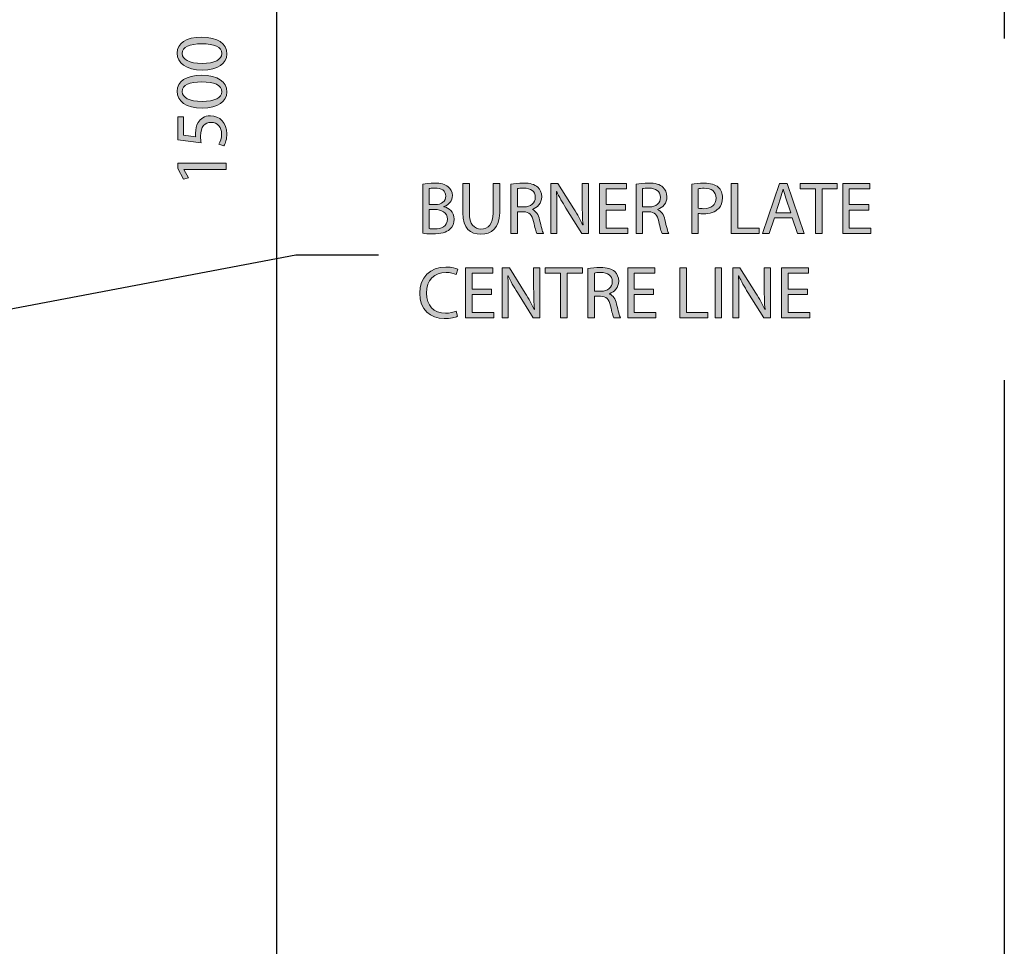
# Model space of a CAD drawing. Units: inches. Extents: x 55 to 250, y 0 to 226.
# Drawn here: x 192 to 237, y 70 to 112 of the extents above; entities that cross this region are included whole.
import ezdxf

# ---------------------------------------------------------------- set-up
doc = ezdxf.new("R2010")
doc.units = ezdxf.units.IN
doc.header["$MEASUREMENT"] = 0
doc.linetypes.add('AI-Linetype-10', pattern=[46.183442, 30.788961, -15.394481])
for name, color, linetype in [('DIMENSIONS', 7, 'Continuous'), ('PLANNING', 7, 'Continuous'), ('STELTXT', 7, 'Continuous')]:
    doc.layers.add(name, color=color, linetype=linetype)

# ---------------------------------------------------------------- blocks, each defined once
blk = doc.blocks.new('block 21')
at = {"layer": 'STELTXT', "true_color": 0x0079c1}
h = blk.add_hatch(color=144, dxfattribs=at)
h.dxf.hatch_style = 2
edge = h.paths.add_edge_path()
edge.add_spline(control_points=[(210.623, 104.839), (210.75, 104.869), (210.954, 104.89), (211.154, 104.89), (211.445, 104.89), (211.633, 104.839), (211.77, 104.726), (211.886, 104.639), (211.96, 104.505), (211.96, 104.328), (211.96, 104.107), (211.813, 103.917), (211.579, 103.833), (211.579, 103.833), (211.579, 103.823), (211.579, 103.823), (211.793, 103.773), (212.044, 103.596), (212.044, 103.262), (212.044, 103.068), (211.967, 102.917), (211.85, 102.81), (211.696, 102.667), (211.442, 102.6), (211.074, 102.6), (210.874, 102.6), (210.72, 102.613), (210.623, 102.626), (210.623, 102.626), (210.623, 104.839), (210.623, 104.839)], knot_values=[0, 0, 0, 0, 1, 1, 1, 2, 2, 2, 3, 3, 3, 4, 4, 4, 5, 5, 5, 6, 6, 6, 7, 7, 7, 8, 8, 8, 9, 9, 9, 10, 10, 10, 10], degree=3, periodic=1)
edge = h.paths.add_edge_path()
edge.add_spline(control_points=[(210.914, 103.917), (210.914, 103.917), (211.178, 103.917), (211.178, 103.917), (211.482, 103.917), (211.663, 104.08), (211.663, 104.298), (211.663, 104.559), (211.465, 104.665), (211.171, 104.665), (211.038, 104.665), (210.96, 104.655), (210.914, 104.645), (210.914, 104.645), (210.914, 103.917), (210.914, 103.917)], knot_values=[0, 0, 0, 0, 1, 1, 1, 2, 2, 2, 3, 3, 3, 4, 4, 4, 5, 5, 5, 5], degree=3, periodic=1)
edge = h.paths.add_edge_path()
edge.add_spline(control_points=[(210.914, 102.84), (210.974, 102.83), (211.054, 102.827), (211.158, 102.827), (211.459, 102.827), (211.736, 102.937), (211.736, 103.265), (211.736, 103.569), (211.472, 103.699), (211.154, 103.699), (211.154, 103.699), (210.914, 103.699), (210.914, 103.699), (210.914, 103.699), (210.914, 102.84), (210.914, 102.84)], knot_values=[0, 0, 0, 0, 1, 1, 1, 2, 2, 2, 3, 3, 3, 4, 4, 4, 5, 5, 5, 5], degree=3, periodic=1)
h = blk.add_hatch(color=144, dxfattribs=at)
h.dxf.hatch_style = 2
edge = h.paths.add_edge_path()
edge.add_spline(control_points=[(212.726, 104.873), (212.726, 104.873), (212.726, 103.536), (212.726, 103.536), (212.726, 103.034), (212.95, 102.82), (213.251, 102.82), (213.582, 102.82), (213.799, 103.041), (213.799, 103.536), (213.799, 103.536), (213.799, 104.873), (213.799, 104.873), (213.799, 104.873), (214.093, 104.873), (214.093, 104.873), (214.093, 104.873), (214.093, 103.556), (214.093, 103.556), (214.093, 102.864), (213.729, 102.583), (213.241, 102.583), (212.78, 102.583), (212.432, 102.844), (212.432, 103.546), (212.432, 103.546), (212.432, 104.873), (212.432, 104.873), (212.432, 104.873), (212.726, 104.873), (212.726, 104.873)], knot_values=[0, 0, 0, 0, 1, 1, 1, 2, 2, 2, 3, 3, 3, 4, 4, 4, 5, 5, 5, 6, 6, 6, 7, 7, 7, 8, 8, 8, 9, 9, 9, 10, 10, 10, 10], degree=3, periodic=1)
h = blk.add_hatch(color=144, dxfattribs=at)
h.dxf.hatch_style = 2
edge = h.paths.add_edge_path()
edge.add_spline(control_points=[(214.599, 104.843), (214.746, 104.869), (214.96, 104.89), (215.157, 104.89), (215.468, 104.89), (215.672, 104.829), (215.809, 104.706), (215.919, 104.606), (215.986, 104.452), (215.986, 104.274), (215.986, 103.98), (215.799, 103.783), (215.565, 103.703), (215.565, 103.703), (215.565, 103.693), (215.565, 103.693), (215.735, 103.633), (215.839, 103.472), (215.893, 103.238), (215.966, 102.924), (216.02, 102.707), (216.066, 102.62), (216.066, 102.62), (215.766, 102.62), (215.766, 102.62), (215.729, 102.687), (215.679, 102.877), (215.619, 103.158), (215.552, 103.469), (215.428, 103.586), (215.164, 103.596), (215.164, 103.596), (214.89, 103.596), (214.89, 103.596), (214.89, 103.596), (214.89, 102.62), (214.89, 102.62), (214.89, 102.62), (214.599, 102.62), (214.599, 102.62), (214.599, 102.62), (214.599, 104.843), (214.599, 104.843)], knot_values=[0, 0, 0, 0, 1, 1, 1, 2, 2, 2, 3, 3, 3, 4, 4, 4, 5, 5, 5, 6, 6, 6, 7, 7, 7, 8, 8, 8, 9, 9, 9, 10, 10, 10, 11, 11, 11, 12, 12, 12, 13, 13, 13, 14, 14, 14, 14], degree=3, periodic=1)
edge = h.paths.add_edge_path()
edge.add_spline(control_points=[(214.89, 103.817), (214.89, 103.817), (215.187, 103.817), (215.187, 103.817), (215.498, 103.817), (215.695, 103.987), (215.695, 104.244), (215.695, 104.535), (215.485, 104.662), (215.177, 104.662), (215.037, 104.662), (214.94, 104.652), (214.89, 104.639), (214.89, 104.639), (214.89, 103.817), (214.89, 103.817)], knot_values=[0, 0, 0, 0, 1, 1, 1, 2, 2, 2, 3, 3, 3, 4, 4, 4, 5, 5, 5, 5], degree=3, periodic=1)
h = blk.add_hatch(color=144, dxfattribs=at)
h.dxf.hatch_style = 2
edge = h.paths.add_edge_path()
edge.add_spline(control_points=[(216.398, 102.62), (216.398, 102.62), (216.398, 104.873), (216.398, 104.873), (216.398, 104.873), (216.719, 104.873), (216.719, 104.873), (216.719, 104.873), (217.438, 103.733), (217.438, 103.733), (217.602, 103.469), (217.735, 103.232), (217.839, 103.001), (217.839, 103.001), (217.849, 103.004), (217.849, 103.004), (217.822, 103.305), (217.815, 103.579), (217.815, 103.93), (217.815, 103.93), (217.815, 104.873), (217.815, 104.873), (217.815, 104.873), (218.089, 104.873), (218.089, 104.873), (218.089, 104.873), (218.089, 102.62), (218.089, 102.62), (218.089, 102.62), (217.795, 102.62), (217.795, 102.62), (217.795, 102.62), (217.08, 103.763), (217.08, 103.763), (216.923, 104.014), (216.772, 104.271), (216.662, 104.515), (216.662, 104.515), (216.652, 104.512), (216.652, 104.512), (216.669, 104.228), (216.672, 103.957), (216.672, 103.582), (216.672, 103.582), (216.672, 102.62), (216.672, 102.62), (216.672, 102.62), (216.398, 102.62), (216.398, 102.62)], knot_values=[0, 0, 0, 0, 1, 1, 1, 2, 2, 2, 3, 3, 3, 4, 4, 4, 5, 5, 5, 6, 6, 6, 7, 7, 7, 8, 8, 8, 9, 9, 9, 10, 10, 10, 11, 11, 11, 12, 12, 12, 13, 13, 13, 14, 14, 14, 15, 15, 15, 16, 16, 16, 16], degree=3, periodic=1)
h = blk.add_hatch(color=144, dxfattribs=at)
h.dxf.hatch_style = 2
h.paths.add_polyline_path([(219.762, 103.676), (218.889, 103.676), (218.889, 102.864), (219.865, 102.864), (219.865, 102.62), (218.595, 102.62), (218.595, 104.873), (219.815, 104.873), (219.815, 104.629), (218.889, 104.629), (218.889, 103.917), (219.762, 103.917)])
h = blk.add_hatch(color=144, dxfattribs=at)
h.dxf.hatch_style = 2
edge = h.paths.add_edge_path()
edge.add_spline(control_points=[(220.243, 104.843), (220.39, 104.869), (220.604, 104.89), (220.802, 104.89), (221.112, 104.89), (221.316, 104.829), (221.453, 104.706), (221.564, 104.606), (221.631, 104.452), (221.631, 104.274), (221.631, 103.98), (221.444, 103.783), (221.21, 103.703), (221.21, 103.703), (221.21, 103.693), (221.21, 103.693), (221.38, 103.633), (221.483, 103.472), (221.537, 103.238), (221.611, 102.924), (221.664, 102.707), (221.711, 102.62), (221.711, 102.62), (221.41, 102.62), (221.41, 102.62), (221.373, 102.687), (221.323, 102.877), (221.263, 103.158), (221.196, 103.469), (221.072, 103.586), (220.808, 103.596), (220.808, 103.596), (220.534, 103.596), (220.534, 103.596), (220.534, 103.596), (220.534, 102.62), (220.534, 102.62), (220.534, 102.62), (220.243, 102.62), (220.243, 102.62), (220.243, 102.62), (220.243, 104.843), (220.243, 104.843)], knot_values=[0, 0, 0, 0, 1, 1, 1, 2, 2, 2, 3, 3, 3, 4, 4, 4, 5, 5, 5, 6, 6, 6, 7, 7, 7, 8, 8, 8, 9, 9, 9, 10, 10, 10, 11, 11, 11, 12, 12, 12, 13, 13, 13, 14, 14, 14, 14], degree=3, periodic=1)
edge = h.paths.add_edge_path()
edge.add_spline(control_points=[(220.534, 103.817), (220.534, 103.817), (220.832, 103.817), (220.832, 103.817), (221.143, 103.817), (221.34, 103.987), (221.34, 104.244), (221.34, 104.535), (221.129, 104.662), (220.822, 104.662), (220.681, 104.662), (220.584, 104.652), (220.534, 104.639), (220.534, 104.639), (220.534, 103.817), (220.534, 103.817)], knot_values=[0, 0, 0, 0, 1, 1, 1, 2, 2, 2, 3, 3, 3, 4, 4, 4, 5, 5, 5, 5], degree=3, periodic=1)
h = blk.add_hatch(color=144, dxfattribs=at)
h.dxf.hatch_style = 2
edge = h.paths.add_edge_path()
edge.add_spline(control_points=[(222.751, 104.846), (222.892, 104.869), (223.076, 104.89), (223.31, 104.89), (223.597, 104.89), (223.808, 104.823), (223.942, 104.702), (224.062, 104.596), (224.139, 104.432), (224.139, 104.231), (224.139, 104.027), (224.079, 103.867), (223.965, 103.75), (223.808, 103.586), (223.561, 103.502), (223.276, 103.502), (223.189, 103.502), (223.109, 103.505), (223.042, 103.522), (223.042, 103.522), (223.042, 102.62), (223.042, 102.62), (223.042, 102.62), (222.751, 102.62), (222.751, 102.62), (222.751, 102.62), (222.751, 104.846), (222.751, 104.846)], knot_values=[0, 0, 0, 0, 1, 1, 1, 2, 2, 2, 3, 3, 3, 4, 4, 4, 5, 5, 5, 6, 6, 6, 7, 7, 7, 8, 8, 8, 9, 9, 9, 9], degree=3, periodic=1)
edge = h.paths.add_edge_path()
edge.add_spline(control_points=[(223.042, 103.76), (223.106, 103.743), (223.186, 103.736), (223.283, 103.736), (223.634, 103.736), (223.848, 103.91), (223.848, 104.214), (223.848, 104.515), (223.634, 104.659), (223.316, 104.659), (223.189, 104.659), (223.092, 104.649), (223.042, 104.635), (223.042, 104.635), (223.042, 103.76), (223.042, 103.76)], knot_values=[0, 0, 0, 0, 1, 1, 1, 2, 2, 2, 3, 3, 3, 4, 4, 4, 5, 5, 5, 5], degree=3, periodic=1)
h = blk.add_hatch(color=144, dxfattribs=at)
h.dxf.hatch_style = 2
h.paths.add_polyline_path([(224.527, 104.873), (224.821, 104.873), (224.821, 102.864), (225.784, 102.864), (225.784, 102.62), (224.527, 102.62)])
h = blk.add_hatch(color=144, dxfattribs=at)
h.dxf.hatch_style = 2
h.paths.add_polyline_path([(226.473, 103.328), (226.239, 102.62), (225.938, 102.62), (226.707, 104.873), (227.055, 104.873), (227.823, 102.62), (227.513, 102.62), (227.272, 103.328)])
edge = h.paths.add_edge_path()
edge.add_spline(control_points=[(227.215, 103.556), (227.215, 103.556), (226.991, 104.204), (226.991, 104.204), (226.941, 104.351), (226.907, 104.485), (226.874, 104.615), (226.874, 104.615), (226.867, 104.615), (226.867, 104.615), (226.834, 104.485), (226.801, 104.345), (226.754, 104.208), (226.754, 104.208), (226.533, 103.556), (226.533, 103.556), (226.533, 103.556), (227.215, 103.556), (227.215, 103.556)], knot_values=[0, 0, 0, 0, 1, 1, 1, 2, 2, 2, 3, 3, 3, 4, 4, 4, 5, 5, 5, 6, 6, 6, 6], degree=3, periodic=1)
h = blk.add_hatch(color=144, dxfattribs=at)
h.dxf.hatch_style = 2
h.paths.add_polyline_path([(228.326, 104.625), (227.641, 104.625), (227.641, 104.873), (229.309, 104.873), (229.309, 104.625), (228.62, 104.625), (228.62, 102.62), (228.326, 102.62)])
h = blk.add_hatch(color=144, dxfattribs=at)
h.dxf.hatch_style = 2
h.paths.add_polyline_path([(230.723, 103.676), (229.851, 103.676), (229.851, 102.864), (230.827, 102.864), (230.827, 102.62), (229.557, 102.62), (229.557, 104.873), (230.777, 104.873), (230.777, 104.629), (229.851, 104.629), (229.851, 103.917), (230.723, 103.917)])
at = {"layer": 'STELTXT', "lineweight": 0}
for points in [[(219.762, 103.676), (218.889, 103.676), (218.889, 102.864), (219.865, 102.864), (219.865, 102.62), (218.595, 102.62), (218.595, 104.873), (219.815, 104.873), (219.815, 104.629), (218.889, 104.629), (218.889, 103.917), (219.762, 103.917), (219.762, 103.676)], [(224.527, 104.873), (224.821, 104.873), (224.821, 102.864), (225.784, 102.864), (225.784, 102.62), (224.527, 102.62), (224.527, 104.873)], [(226.473, 103.328), (226.239, 102.62), (225.938, 102.62), (226.707, 104.873), (227.055, 104.873), (227.823, 102.62), (227.513, 102.62), (227.272, 103.328), (226.473, 103.328)], [(228.326, 104.625), (227.641, 104.625), (227.641, 104.873), (229.309, 104.873), (229.309, 104.625), (228.62, 104.625), (228.62, 102.62), (228.326, 102.62), (228.326, 104.625)], [(230.723, 103.676), (229.851, 103.676), (229.851, 102.864), (230.827, 102.864), (230.827, 102.62), (229.557, 102.62), (229.557, 104.873), (230.777, 104.873), (230.777, 104.629), (229.851, 104.629), (229.851, 103.917), (230.723, 103.917), (230.723, 103.676)]]:
    blk.add_lwpolyline(points, dxfattribs=at)
for points, knots in [([(210.623, 104.839), (210.75, 104.869), (210.954, 104.89), (211.154, 104.89), (211.445, 104.89), (211.633, 104.839), (211.77, 104.726), (211.886, 104.639), (211.96, 104.505), (211.96, 104.328), (211.96, 104.107), (211.813, 103.917), (211.579, 103.833), (211.579, 103.833), (211.579, 103.823), (211.579, 103.823), (211.793, 103.773), (212.044, 103.596), (212.044, 103.262), (212.044, 103.068), (211.967, 102.917), (211.85, 102.81), (211.696, 102.667), (211.442, 102.6), (211.074, 102.6), (210.874, 102.6), (210.72, 102.613), (210.623, 102.626), (210.623, 102.626), (210.623, 104.839), (210.623, 104.839)], [0, 0, 0, 0, 1, 1, 1, 2, 2, 2, 3, 3, 3, 4, 4, 4, 5, 5, 5, 6, 6, 6, 7, 7, 7, 8, 8, 8, 9, 9, 9, 10, 10, 10, 10]), ([(212.726, 104.873), (212.726, 104.873), (212.726, 103.536), (212.726, 103.536), (212.726, 103.034), (212.95, 102.82), (213.251, 102.82), (213.582, 102.82), (213.799, 103.041), (213.799, 103.536), (213.799, 103.536), (213.799, 104.873), (213.799, 104.873), (213.799, 104.873), (214.093, 104.873), (214.093, 104.873), (214.093, 104.873), (214.093, 103.556), (214.093, 103.556), (214.093, 102.864), (213.729, 102.583), (213.241, 102.583), (212.78, 102.583), (212.432, 102.844), (212.432, 103.546), (212.432, 103.546), (212.432, 104.873), (212.432, 104.873), (212.432, 104.873), (212.726, 104.873), (212.726, 104.873)], [0, 0, 0, 0, 1, 1, 1, 2, 2, 2, 3, 3, 3, 4, 4, 4, 5, 5, 5, 6, 6, 6, 7, 7, 7, 8, 8, 8, 9, 9, 9, 10, 10, 10, 10]), ([(214.599, 104.843), (214.746, 104.869), (214.96, 104.89), (215.157, 104.89), (215.468, 104.89), (215.672, 104.829), (215.809, 104.706), (215.919, 104.606), (215.986, 104.452), (215.986, 104.274), (215.986, 103.98), (215.799, 103.783), (215.565, 103.703), (215.565, 103.703), (215.565, 103.693), (215.565, 103.693), (215.735, 103.633), (215.839, 103.472), (215.893, 103.238), (215.966, 102.924), (216.02, 102.707), (216.066, 102.62), (216.066, 102.62), (215.766, 102.62), (215.766, 102.62), (215.729, 102.687), (215.679, 102.877), (215.619, 103.158), (215.552, 103.469), (215.428, 103.586), (215.164, 103.596), (215.164, 103.596), (214.89, 103.596), (214.89, 103.596), (214.89, 103.596), (214.89, 102.62), (214.89, 102.62), (214.89, 102.62), (214.599, 102.62), (214.599, 102.62), (214.599, 102.62), (214.599, 104.843), (214.599, 104.843)], [0, 0, 0, 0, 1, 1, 1, 2, 2, 2, 3, 3, 3, 4, 4, 4, 5, 5, 5, 6, 6, 6, 7, 7, 7, 8, 8, 8, 9, 9, 9, 10, 10, 10, 11, 11, 11, 12, 12, 12, 13, 13, 13, 14, 14, 14, 14]), ([(216.398, 102.62), (216.398, 102.62), (216.398, 104.873), (216.398, 104.873), (216.398, 104.873), (216.719, 104.873), (216.719, 104.873), (216.719, 104.873), (217.438, 103.733), (217.438, 103.733), (217.602, 103.469), (217.735, 103.232), (217.839, 103.001), (217.839, 103.001), (217.849, 103.004), (217.849, 103.004), (217.822, 103.305), (217.815, 103.579), (217.815, 103.93), (217.815, 103.93), (217.815, 104.873), (217.815, 104.873), (217.815, 104.873), (218.089, 104.873), (218.089, 104.873), (218.089, 104.873), (218.089, 102.62), (218.089, 102.62), (218.089, 102.62), (217.795, 102.62), (217.795, 102.62), (217.795, 102.62), (217.08, 103.763), (217.08, 103.763), (216.923, 104.014), (216.772, 104.271), (216.662, 104.515), (216.662, 104.515), (216.652, 104.512), (216.652, 104.512), (216.669, 104.228), (216.672, 103.957), (216.672, 103.582), (216.672, 103.582), (216.672, 102.62), (216.672, 102.62), (216.672, 102.62), (216.398, 102.62), (216.398, 102.62)], [0, 0, 0, 0, 1, 1, 1, 2, 2, 2, 3, 3, 3, 4, 4, 4, 5, 5, 5, 6, 6, 6, 7, 7, 7, 8, 8, 8, 9, 9, 9, 10, 10, 10, 11, 11, 11, 12, 12, 12, 13, 13, 13, 14, 14, 14, 15, 15, 15, 16, 16, 16, 16]), ([(220.243, 104.843), (220.39, 104.869), (220.604, 104.89), (220.802, 104.89), (221.112, 104.89), (221.316, 104.829), (221.453, 104.706), (221.564, 104.606), (221.631, 104.452), (221.631, 104.274), (221.631, 103.98), (221.444, 103.783), (221.21, 103.703), (221.21, 103.703), (221.21, 103.693), (221.21, 103.693), (221.38, 103.633), (221.483, 103.472), (221.537, 103.238), (221.611, 102.924), (221.664, 102.707), (221.711, 102.62), (221.711, 102.62), (221.41, 102.62), (221.41, 102.62), (221.373, 102.687), (221.323, 102.877), (221.263, 103.158), (221.196, 103.469), (221.072, 103.586), (220.808, 103.596), (220.808, 103.596), (220.534, 103.596), (220.534, 103.596), (220.534, 103.596), (220.534, 102.62), (220.534, 102.62), (220.534, 102.62), (220.243, 102.62), (220.243, 102.62), (220.243, 102.62), (220.243, 104.843), (220.243, 104.843)], [0, 0, 0, 0, 1, 1, 1, 2, 2, 2, 3, 3, 3, 4, 4, 4, 5, 5, 5, 6, 6, 6, 7, 7, 7, 8, 8, 8, 9, 9, 9, 10, 10, 10, 11, 11, 11, 12, 12, 12, 13, 13, 13, 14, 14, 14, 14]), ([(222.751, 104.846), (222.892, 104.869), (223.076, 104.89), (223.31, 104.89), (223.597, 104.89), (223.808, 104.823), (223.942, 104.702), (224.062, 104.596), (224.139, 104.432), (224.139, 104.231), (224.139, 104.027), (224.079, 103.867), (223.965, 103.75), (223.808, 103.586), (223.561, 103.502), (223.276, 103.502), (223.189, 103.502), (223.109, 103.505), (223.042, 103.522), (223.042, 103.522), (223.042, 102.62), (223.042, 102.62), (223.042, 102.62), (222.751, 102.62), (222.751, 102.62), (222.751, 102.62), (222.751, 104.846), (222.751, 104.846)], [0, 0, 0, 0, 1, 1, 1, 2, 2, 2, 3, 3, 3, 4, 4, 4, 5, 5, 5, 6, 6, 6, 7, 7, 7, 8, 8, 8, 9, 9, 9, 9]), ([(210.914, 103.917), (210.914, 103.917), (211.178, 103.917), (211.178, 103.917), (211.482, 103.917), (211.663, 104.08), (211.663, 104.298), (211.663, 104.559), (211.465, 104.665), (211.171, 104.665), (211.038, 104.665), (210.96, 104.655), (210.914, 104.645), (210.914, 104.645), (210.914, 103.917), (210.914, 103.917)], [0, 0, 0, 0, 1, 1, 1, 2, 2, 2, 3, 3, 3, 4, 4, 4, 5, 5, 5, 5]), ([(214.89, 103.817), (214.89, 103.817), (215.187, 103.817), (215.187, 103.817), (215.498, 103.817), (215.695, 103.987), (215.695, 104.244), (215.695, 104.535), (215.485, 104.662), (215.177, 104.662), (215.037, 104.662), (214.94, 104.652), (214.89, 104.639), (214.89, 104.639), (214.89, 103.817), (214.89, 103.817)], [0, 0, 0, 0, 1, 1, 1, 2, 2, 2, 3, 3, 3, 4, 4, 4, 5, 5, 5, 5]), ([(220.534, 103.817), (220.534, 103.817), (220.832, 103.817), (220.832, 103.817), (221.143, 103.817), (221.34, 103.987), (221.34, 104.244), (221.34, 104.535), (221.129, 104.662), (220.822, 104.662), (220.681, 104.662), (220.584, 104.652), (220.534, 104.639), (220.534, 104.639), (220.534, 103.817), (220.534, 103.817)], [0, 0, 0, 0, 1, 1, 1, 2, 2, 2, 3, 3, 3, 4, 4, 4, 5, 5, 5, 5]), ([(223.042, 103.76), (223.106, 103.743), (223.186, 103.736), (223.283, 103.736), (223.634, 103.736), (223.848, 103.91), (223.848, 104.214), (223.848, 104.515), (223.634, 104.659), (223.316, 104.659), (223.189, 104.659), (223.092, 104.649), (223.042, 104.635), (223.042, 104.635), (223.042, 103.76), (223.042, 103.76)], [0, 0, 0, 0, 1, 1, 1, 2, 2, 2, 3, 3, 3, 4, 4, 4, 5, 5, 5, 5]), ([(227.215, 103.556), (227.215, 103.556), (226.991, 104.204), (226.991, 104.204), (226.941, 104.351), (226.907, 104.485), (226.874, 104.615), (226.874, 104.615), (226.867, 104.615), (226.867, 104.615), (226.834, 104.485), (226.801, 104.345), (226.754, 104.208), (226.754, 104.208), (226.533, 103.556), (226.533, 103.556), (226.533, 103.556), (227.215, 103.556), (227.215, 103.556)], [0, 0, 0, 0, 1, 1, 1, 2, 2, 2, 3, 3, 3, 4, 4, 4, 5, 5, 5, 6, 6, 6, 6]), ([(210.914, 102.84), (210.974, 102.83), (211.054, 102.827), (211.158, 102.827), (211.459, 102.827), (211.736, 102.937), (211.736, 103.265), (211.736, 103.569), (211.472, 103.699), (211.154, 103.699), (211.154, 103.699), (210.914, 103.699), (210.914, 103.699), (210.914, 103.699), (210.914, 102.84), (210.914, 102.84)], [0, 0, 0, 0, 1, 1, 1, 2, 2, 2, 3, 3, 3, 4, 4, 4, 5, 5, 5, 5])]:
    blk.add_open_spline(points, degree=3, knots=knots, dxfattribs=at)
blk = doc.blocks.new('block 20')
at = {"layer": 'STELTXT'}
blk.add_blockref('block 21', (0, 0), dxfattribs=at)
blk = doc.blocks.new('block 27')
at = {"layer": 'STELTXT', "true_color": 0x0079c1}
h = blk.add_hatch(color=144, dxfattribs=at)
h.dxf.hatch_style = 2
edge = h.paths.add_edge_path()
edge.add_spline(control_points=[(212.194, 98.888), (212.09, 98.834), (211.873, 98.781), (211.599, 98.781), (210.964, 98.781), (210.489, 99.182), (210.489, 99.924), (210.489, 100.633), (210.967, 101.107), (211.666, 101.107), (211.943, 101.107), (212.124, 101.047), (212.201, 101.007), (212.201, 101.007), (212.127, 100.77), (212.127, 100.77), (212.02, 100.823), (211.863, 100.863), (211.676, 100.863), (211.148, 100.863), (210.797, 100.525), (210.797, 99.934), (210.797, 99.379), (211.114, 99.028), (211.659, 99.028), (211.84, 99.028), (212.02, 99.065), (212.137, 99.122), (212.137, 99.122), (212.194, 98.888), (212.194, 98.888)], knot_values=[0, 0, 0, 0, 1, 1, 1, 2, 2, 2, 3, 3, 3, 4, 4, 4, 5, 5, 5, 6, 6, 6, 7, 7, 7, 8, 8, 8, 9, 9, 9, 10, 10, 10, 10], degree=3, periodic=1)
h = blk.add_hatch(color=144, dxfattribs=at)
h.dxf.hatch_style = 2
h.paths.add_polyline_path([(213.726, 99.874), (212.854, 99.874), (212.854, 99.061), (213.829, 99.061), (213.829, 98.817), (212.559, 98.817), (212.559, 101.07), (213.779, 101.07), (213.779, 100.827), (212.854, 100.827), (212.854, 100.114), (213.726, 100.114)])
h = blk.add_hatch(color=144, dxfattribs=at)
h.dxf.hatch_style = 2
edge = h.paths.add_edge_path()
edge.add_spline(control_points=[(214.207, 98.817), (214.207, 98.817), (214.207, 101.07), (214.207, 101.07), (214.207, 101.07), (214.529, 101.07), (214.529, 101.07), (214.529, 101.07), (215.247, 99.931), (215.247, 99.931), (215.411, 99.667), (215.545, 99.429), (215.648, 99.198), (215.648, 99.198), (215.658, 99.202), (215.658, 99.202), (215.632, 99.503), (215.625, 99.777), (215.625, 100.128), (215.625, 100.128), (215.625, 101.07), (215.625, 101.07), (215.625, 101.07), (215.899, 101.07), (215.899, 101.07), (215.899, 101.07), (215.899, 98.817), (215.899, 98.817), (215.899, 98.817), (215.605, 98.817), (215.605, 98.817), (215.605, 98.817), (214.89, 99.96), (214.89, 99.96), (214.732, 100.211), (214.582, 100.469), (214.472, 100.713), (214.472, 100.713), (214.462, 100.709), (214.462, 100.709), (214.478, 100.425), (214.482, 100.154), (214.482, 99.78), (214.482, 99.78), (214.482, 98.817), (214.482, 98.817), (214.482, 98.817), (214.207, 98.817), (214.207, 98.817)], knot_values=[0, 0, 0, 0, 1, 1, 1, 2, 2, 2, 3, 3, 3, 4, 4, 4, 5, 5, 5, 6, 6, 6, 7, 7, 7, 8, 8, 8, 9, 9, 9, 10, 10, 10, 11, 11, 11, 12, 12, 12, 13, 13, 13, 14, 14, 14, 15, 15, 15, 16, 16, 16, 16], degree=3, periodic=1)
h = blk.add_hatch(color=144, dxfattribs=at)
h.dxf.hatch_style = 2
h.paths.add_polyline_path([(216.836, 100.823), (216.15, 100.823), (216.15, 101.07), (217.819, 101.07), (217.819, 100.823), (217.13, 100.823), (217.13, 98.817), (216.836, 98.817)])
h = blk.add_hatch(color=144, dxfattribs=at)
h.dxf.hatch_style = 2
edge = h.paths.add_edge_path()
edge.add_spline(control_points=[(218.07, 101.041), (218.217, 101.067), (218.431, 101.087), (218.628, 101.087), (218.939, 101.087), (219.143, 101.027), (219.28, 100.903), (219.39, 100.803), (219.457, 100.649), (219.457, 100.472), (219.457, 100.178), (219.27, 99.981), (219.036, 99.901), (219.036, 99.901), (219.036, 99.891), (219.036, 99.891), (219.207, 99.83), (219.31, 99.67), (219.364, 99.436), (219.437, 99.122), (219.49, 98.904), (219.537, 98.817), (219.537, 98.817), (219.237, 98.817), (219.237, 98.817), (219.2, 98.884), (219.15, 99.075), (219.089, 99.356), (219.023, 99.667), (218.899, 99.783), (218.635, 99.793), (218.635, 99.793), (218.361, 99.793), (218.361, 99.793), (218.361, 99.793), (218.361, 98.817), (218.361, 98.817), (218.361, 98.817), (218.07, 98.817), (218.07, 98.817), (218.07, 98.817), (218.07, 101.041), (218.07, 101.041)], knot_values=[0, 0, 0, 0, 1, 1, 1, 2, 2, 2, 3, 3, 3, 4, 4, 4, 5, 5, 5, 6, 6, 6, 7, 7, 7, 8, 8, 8, 9, 9, 9, 10, 10, 10, 11, 11, 11, 12, 12, 12, 13, 13, 13, 14, 14, 14, 14], degree=3, periodic=1)
edge = h.paths.add_edge_path()
edge.add_spline(control_points=[(218.361, 100.014), (218.361, 100.014), (218.658, 100.014), (218.658, 100.014), (218.969, 100.014), (219.166, 100.185), (219.166, 100.442), (219.166, 100.733), (218.956, 100.86), (218.648, 100.86), (218.508, 100.86), (218.411, 100.85), (218.361, 100.837), (218.361, 100.837), (218.361, 100.014), (218.361, 100.014)], knot_values=[0, 0, 0, 0, 1, 1, 1, 2, 2, 2, 3, 3, 3, 4, 4, 4, 5, 5, 5, 5], degree=3, periodic=1)
h = blk.add_hatch(color=144, dxfattribs=at)
h.dxf.hatch_style = 2
h.paths.add_polyline_path([(221.032, 99.874), (220.16, 99.874), (220.16, 99.061), (221.136, 99.061), (221.136, 98.817), (219.866, 98.817), (219.866, 101.07), (221.086, 101.07), (221.086, 100.827), (220.16, 100.827), (220.16, 100.114), (221.032, 100.114)])
h = blk.add_hatch(color=144, dxfattribs=at)
h.dxf.hatch_style = 2
h.paths.add_polyline_path([(222.22, 101.07), (222.514, 101.07), (222.514, 99.061), (223.477, 99.061), (223.477, 98.817), (222.22, 98.817)])
h = blk.add_hatch(color=144, dxfattribs=at)
h.dxf.hatch_style = 2
h.paths.add_polyline_path([(224.092, 101.07), (224.092, 98.817), (223.798, 98.817), (223.798, 101.07)])
h = blk.add_hatch(color=144, dxfattribs=at)
h.dxf.hatch_style = 2
edge = h.paths.add_edge_path()
edge.add_spline(control_points=[(224.601, 98.817), (224.601, 98.817), (224.601, 101.07), (224.601, 101.07), (224.601, 101.07), (224.922, 101.07), (224.922, 101.07), (224.922, 101.07), (225.64, 99.931), (225.64, 99.931), (225.804, 99.667), (225.938, 99.429), (226.041, 99.198), (226.041, 99.198), (226.052, 99.202), (226.052, 99.202), (226.025, 99.503), (226.018, 99.777), (226.018, 100.128), (226.018, 100.128), (226.018, 101.07), (226.018, 101.07), (226.018, 101.07), (226.292, 101.07), (226.292, 101.07), (226.292, 101.07), (226.292, 98.817), (226.292, 98.817), (226.292, 98.817), (225.998, 98.817), (225.998, 98.817), (225.998, 98.817), (225.283, 99.96), (225.283, 99.96), (225.126, 100.211), (224.975, 100.469), (224.865, 100.713), (224.865, 100.713), (224.855, 100.709), (224.855, 100.709), (224.871, 100.425), (224.875, 100.154), (224.875, 99.78), (224.875, 99.78), (224.875, 98.817), (224.875, 98.817), (224.875, 98.817), (224.601, 98.817), (224.601, 98.817)], knot_values=[0, 0, 0, 0, 1, 1, 1, 2, 2, 2, 3, 3, 3, 4, 4, 4, 5, 5, 5, 6, 6, 6, 7, 7, 7, 8, 8, 8, 9, 9, 9, 10, 10, 10, 11, 11, 11, 12, 12, 12, 13, 13, 13, 14, 14, 14, 15, 15, 15, 16, 16, 16, 16], degree=3, periodic=1)
h = blk.add_hatch(color=144, dxfattribs=at)
h.dxf.hatch_style = 2
h.paths.add_polyline_path([(227.964, 99.874), (227.092, 99.874), (227.092, 99.061), (228.068, 99.061), (228.068, 98.817), (226.798, 98.817), (226.798, 101.07), (228.018, 101.07), (228.018, 100.827), (227.092, 100.827), (227.092, 100.114), (227.964, 100.114)])
at = {"layer": 'STELTXT', "lineweight": 0}
for points in [[(213.726, 99.874), (212.854, 99.874), (212.854, 99.061), (213.829, 99.061), (213.829, 98.817), (212.559, 98.817), (212.559, 101.07), (213.779, 101.07), (213.779, 100.827), (212.854, 100.827), (212.854, 100.114), (213.726, 100.114), (213.726, 99.874)], [(216.836, 100.823), (216.15, 100.823), (216.15, 101.07), (217.819, 101.07), (217.819, 100.823), (217.13, 100.823), (217.13, 98.817), (216.836, 98.817), (216.836, 100.823)], [(221.032, 99.874), (220.16, 99.874), (220.16, 99.061), (221.136, 99.061), (221.136, 98.817), (219.866, 98.817), (219.866, 101.07), (221.086, 101.07), (221.086, 100.827), (220.16, 100.827), (220.16, 100.114), (221.032, 100.114), (221.032, 99.874)], [(222.22, 101.07), (222.514, 101.07), (222.514, 99.061), (223.477, 99.061), (223.477, 98.817), (222.22, 98.817), (222.22, 101.07)], [(224.092, 101.07), (224.092, 98.817), (223.798, 98.817), (223.798, 101.07), (224.092, 101.07)], [(227.964, 99.874), (227.092, 99.874), (227.092, 99.061), (228.068, 99.061), (228.068, 98.817), (226.798, 98.817), (226.798, 101.07), (228.018, 101.07), (228.018, 100.827), (227.092, 100.827), (227.092, 100.114), (227.964, 100.114), (227.964, 99.874)]]:
    blk.add_lwpolyline(points, dxfattribs=at)
for points, knots in [([(212.194, 98.888), (212.09, 98.834), (211.873, 98.781), (211.599, 98.781), (210.964, 98.781), (210.489, 99.182), (210.489, 99.924), (210.489, 100.633), (210.967, 101.107), (211.666, 101.107), (211.943, 101.107), (212.124, 101.047), (212.201, 101.007), (212.201, 101.007), (212.127, 100.77), (212.127, 100.77), (212.02, 100.823), (211.863, 100.863), (211.676, 100.863), (211.148, 100.863), (210.797, 100.525), (210.797, 99.934), (210.797, 99.379), (211.114, 99.028), (211.659, 99.028), (211.84, 99.028), (212.02, 99.065), (212.137, 99.122), (212.137, 99.122), (212.194, 98.888), (212.194, 98.888)], [0, 0, 0, 0, 1, 1, 1, 2, 2, 2, 3, 3, 3, 4, 4, 4, 5, 5, 5, 6, 6, 6, 7, 7, 7, 8, 8, 8, 9, 9, 9, 10, 10, 10, 10]), ([(214.207, 98.817), (214.207, 98.817), (214.207, 101.07), (214.207, 101.07), (214.207, 101.07), (214.529, 101.07), (214.529, 101.07), (214.529, 101.07), (215.247, 99.931), (215.247, 99.931), (215.411, 99.667), (215.545, 99.429), (215.648, 99.198), (215.648, 99.198), (215.658, 99.202), (215.658, 99.202), (215.632, 99.503), (215.625, 99.777), (215.625, 100.128), (215.625, 100.128), (215.625, 101.07), (215.625, 101.07), (215.625, 101.07), (215.899, 101.07), (215.899, 101.07), (215.899, 101.07), (215.899, 98.817), (215.899, 98.817), (215.899, 98.817), (215.605, 98.817), (215.605, 98.817), (215.605, 98.817), (214.89, 99.96), (214.89, 99.96), (214.732, 100.211), (214.582, 100.469), (214.472, 100.713), (214.472, 100.713), (214.462, 100.709), (214.462, 100.709), (214.478, 100.425), (214.482, 100.154), (214.482, 99.78), (214.482, 99.78), (214.482, 98.817), (214.482, 98.817), (214.482, 98.817), (214.207, 98.817), (214.207, 98.817)], [0, 0, 0, 0, 1, 1, 1, 2, 2, 2, 3, 3, 3, 4, 4, 4, 5, 5, 5, 6, 6, 6, 7, 7, 7, 8, 8, 8, 9, 9, 9, 10, 10, 10, 11, 11, 11, 12, 12, 12, 13, 13, 13, 14, 14, 14, 15, 15, 15, 16, 16, 16, 16]), ([(218.07, 101.041), (218.217, 101.067), (218.431, 101.087), (218.628, 101.087), (218.939, 101.087), (219.143, 101.027), (219.28, 100.903), (219.39, 100.803), (219.457, 100.649), (219.457, 100.472), (219.457, 100.178), (219.27, 99.981), (219.036, 99.901), (219.036, 99.901), (219.036, 99.891), (219.036, 99.891), (219.207, 99.83), (219.31, 99.67), (219.364, 99.436), (219.437, 99.122), (219.49, 98.904), (219.537, 98.817), (219.537, 98.817), (219.237, 98.817), (219.237, 98.817), (219.2, 98.884), (219.15, 99.075), (219.089, 99.356), (219.023, 99.667), (218.899, 99.783), (218.635, 99.793), (218.635, 99.793), (218.361, 99.793), (218.361, 99.793), (218.361, 99.793), (218.361, 98.817), (218.361, 98.817), (218.361, 98.817), (218.07, 98.817), (218.07, 98.817), (218.07, 98.817), (218.07, 101.041), (218.07, 101.041)], [0, 0, 0, 0, 1, 1, 1, 2, 2, 2, 3, 3, 3, 4, 4, 4, 5, 5, 5, 6, 6, 6, 7, 7, 7, 8, 8, 8, 9, 9, 9, 10, 10, 10, 11, 11, 11, 12, 12, 12, 13, 13, 13, 14, 14, 14, 14]), ([(218.361, 100.014), (218.361, 100.014), (218.658, 100.014), (218.658, 100.014), (218.969, 100.014), (219.166, 100.185), (219.166, 100.442), (219.166, 100.733), (218.956, 100.86), (218.648, 100.86), (218.508, 100.86), (218.411, 100.85), (218.361, 100.837), (218.361, 100.837), (218.361, 100.014), (218.361, 100.014)], [0, 0, 0, 0, 1, 1, 1, 2, 2, 2, 3, 3, 3, 4, 4, 4, 5, 5, 5, 5]), ([(224.601, 98.817), (224.601, 98.817), (224.601, 101.07), (224.601, 101.07), (224.601, 101.07), (224.922, 101.07), (224.922, 101.07), (224.922, 101.07), (225.64, 99.931), (225.64, 99.931), (225.804, 99.667), (225.938, 99.429), (226.041, 99.198), (226.041, 99.198), (226.052, 99.202), (226.052, 99.202), (226.025, 99.503), (226.018, 99.777), (226.018, 100.128), (226.018, 100.128), (226.018, 101.07), (226.018, 101.07), (226.018, 101.07), (226.292, 101.07), (226.292, 101.07), (226.292, 101.07), (226.292, 98.817), (226.292, 98.817), (226.292, 98.817), (225.998, 98.817), (225.998, 98.817), (225.998, 98.817), (225.283, 99.96), (225.283, 99.96), (225.126, 100.211), (224.975, 100.469), (224.865, 100.713), (224.865, 100.713), (224.855, 100.709), (224.855, 100.709), (224.871, 100.425), (224.875, 100.154), (224.875, 99.78), (224.875, 99.78), (224.875, 98.817), (224.875, 98.817), (224.875, 98.817), (224.601, 98.817), (224.601, 98.817)], [0, 0, 0, 0, 1, 1, 1, 2, 2, 2, 3, 3, 3, 4, 4, 4, 5, 5, 5, 6, 6, 6, 7, 7, 7, 8, 8, 8, 9, 9, 9, 10, 10, 10, 11, 11, 11, 12, 12, 12, 13, 13, 13, 14, 14, 14, 15, 15, 15, 16, 16, 16, 16])]:
    blk.add_open_spline(points, degree=3, knots=knots, dxfattribs=at)
blk = doc.blocks.new('block 26')
at = {"layer": 'STELTXT'}
blk.add_blockref('block 27', (0, 0), dxfattribs=at)
blk = doc.blocks.new('block 31')
at = {"layer": 'STELTXT', "color": 144, "lineweight": 25, "true_color": 0x0079c1}
blk.add_lwpolyline([(149.184, 91.102), (204.9, 101.653)], dxfattribs=at)
blk = doc.blocks.new('block 33')
at = {"layer": 'STELTXT', "color": 144, "lineweight": 25, "true_color": 0x0079c1}
blk.add_lwpolyline([(204.9, 101.653), (208.639, 101.653)], dxfattribs=at)
blk = doc.blocks.new('block 60')
at = {"layer": 'PLANNING', "color": 93, "linetype": 'AI-Linetype-10', "lineweight": 25, "true_color": 0x54b948}
blk.add_lwpolyline([(236.836, 188.373), (236.836, 40.289)], dxfattribs=at)
blk = doc.blocks.new('block 81')
at = {"layer": 'DIMENSIONS', "color": 144, "lineweight": 25, "true_color": 0x0079c1}
blk.add_lwpolyline([(204.037, 174.451), (204.037, 42.563)], dxfattribs=at)
blk = doc.blocks.new('block 85')
at = {"layer": 'DIMENSIONS', "true_color": 0x0079c1}
h = blk.add_hatch(color=144, dxfattribs=at)
h.dxf.hatch_style = 2
edge = h.paths.add_edge_path()
edge.add_spline(control_points=[(200.654, 111.462), (201.392, 111.462), (201.8, 111.184), (201.8, 110.706), (201.8, 110.282), (201.402, 109.991), (200.684, 109.985), (199.952, 109.985), (199.554, 110.302), (199.554, 110.743), (199.554, 111.198), (199.962, 111.462), (200.654, 111.462)], knot_values=[0, 0, 0, 0, 1, 1, 1, 2, 2, 2, 3, 3, 3, 4, 4, 4, 4], degree=3, periodic=1)
edge = h.paths.add_edge_path()
edge.add_spline(control_points=[(200.687, 110.282), (201.252, 110.282), (201.573, 110.456), (201.573, 110.723), (201.573, 111.021), (201.222, 111.164), (200.667, 111.164), (200.132, 111.164), (199.781, 111.031), (199.781, 110.723), (199.781, 110.469), (200.095, 110.282), (200.687, 110.282)], knot_values=[0, 0, 0, 0, 1, 1, 1, 2, 2, 2, 3, 3, 3, 4, 4, 4, 4], degree=3, periodic=1)
h = blk.add_hatch(color=144, dxfattribs=at)
h.dxf.hatch_style = 2
edge = h.paths.add_edge_path()
edge.add_spline(control_points=[(200.654, 109.746), (201.392, 109.746), (201.8, 109.469), (201.8, 108.991), (201.8, 108.566), (201.402, 108.276), (200.684, 108.269), (199.952, 108.269), (199.554, 108.586), (199.554, 109.028), (199.554, 109.482), (199.962, 109.746), (200.654, 109.746)], knot_values=[0, 0, 0, 0, 1, 1, 1, 2, 2, 2, 3, 3, 3, 4, 4, 4, 4], degree=3, periodic=1)
edge = h.paths.add_edge_path()
edge.add_spline(control_points=[(200.687, 108.566), (201.252, 108.566), (201.573, 108.74), (201.573, 109.008), (201.573, 109.305), (201.222, 109.449), (200.667, 109.449), (200.132, 109.449), (199.781, 109.315), (199.781, 109.008), (199.781, 108.754), (200.095, 108.566), (200.687, 108.566)], knot_values=[0, 0, 0, 0, 1, 1, 1, 2, 2, 2, 3, 3, 3, 4, 4, 4, 4], degree=3, periodic=1)
h = blk.add_hatch(color=144, dxfattribs=at)
h.dxf.hatch_style = 2
edge = h.paths.add_edge_path()
edge.add_spline(control_points=[(199.838, 107.881), (199.838, 107.881), (199.838, 107.052), (199.838, 107.052), (199.838, 107.052), (200.396, 106.968), (200.396, 106.968), (200.389, 107.018), (200.386, 107.065), (200.386, 107.145), (200.386, 107.316), (200.419, 107.48), (200.503, 107.613), (200.597, 107.784), (200.787, 107.924), (201.058, 107.924), (201.483, 107.924), (201.8, 107.587), (201.8, 107.115), (201.8, 106.878), (201.733, 106.681), (201.667, 106.574), (201.667, 106.574), (201.442, 106.647), (201.442, 106.647), (201.496, 106.737), (201.563, 106.915), (201.563, 107.115), (201.563, 107.389), (201.382, 107.63), (201.092, 107.627), (200.811, 107.627), (200.613, 107.436), (200.613, 107.005), (200.613, 106.878), (200.623, 106.781), (200.633, 106.701), (200.633, 106.701), (199.591, 106.841), (199.591, 106.841), (199.591, 106.841), (199.591, 107.881), (199.591, 107.881), (199.591, 107.881), (199.838, 107.881), (199.838, 107.881)], knot_values=[0, 0, 0, 0, 1, 1, 1, 2, 2, 2, 3, 3, 3, 4, 4, 4, 5, 5, 5, 6, 6, 6, 7, 7, 7, 8, 8, 8, 9, 9, 9, 10, 10, 10, 11, 11, 11, 12, 12, 12, 13, 13, 13, 14, 14, 14, 15, 15, 15, 15], degree=3, periodic=1)
h = blk.add_hatch(color=144, dxfattribs=at)
h.dxf.hatch_style = 2
h.paths.add_polyline_path([(199.865, 105.507), (199.865, 105.5), (200.069, 105.122), (199.844, 105.065), (199.591, 105.54), (199.591, 105.791), (201.763, 105.791), (201.763, 105.507)])
at = {"layer": 'DIMENSIONS', "lineweight": 0}
blk.add_lwpolyline([(199.865, 105.507), (199.865, 105.5), (200.069, 105.122), (199.844, 105.065), (199.591, 105.54), (199.591, 105.791), (201.763, 105.791), (201.763, 105.507), (199.865, 105.507)], dxfattribs=at)
for points, knots in [([(200.654, 111.462), (201.392, 111.462), (201.8, 111.184), (201.8, 110.706), (201.8, 110.282), (201.402, 109.991), (200.684, 109.985), (199.952, 109.985), (199.554, 110.302), (199.554, 110.743), (199.554, 111.198), (199.962, 111.462), (200.654, 111.462)], [0, 0, 0, 0, 1, 1, 1, 2, 2, 2, 3, 3, 3, 4, 4, 4, 4]), ([(200.687, 110.282), (201.252, 110.282), (201.573, 110.456), (201.573, 110.723), (201.573, 111.021), (201.222, 111.164), (200.667, 111.164), (200.132, 111.164), (199.781, 111.031), (199.781, 110.723), (199.781, 110.469), (200.095, 110.282), (200.687, 110.282)], [0, 0, 0, 0, 1, 1, 1, 2, 2, 2, 3, 3, 3, 4, 4, 4, 4]), ([(200.654, 109.746), (201.392, 109.746), (201.8, 109.469), (201.8, 108.991), (201.8, 108.566), (201.402, 108.276), (200.684, 108.269), (199.952, 108.269), (199.554, 108.586), (199.554, 109.028), (199.554, 109.482), (199.962, 109.746), (200.654, 109.746)], [0, 0, 0, 0, 1, 1, 1, 2, 2, 2, 3, 3, 3, 4, 4, 4, 4]), ([(200.687, 108.566), (201.252, 108.566), (201.573, 108.74), (201.573, 109.008), (201.573, 109.305), (201.222, 109.449), (200.667, 109.449), (200.132, 109.449), (199.781, 109.315), (199.781, 109.008), (199.781, 108.754), (200.095, 108.566), (200.687, 108.566)], [0, 0, 0, 0, 1, 1, 1, 2, 2, 2, 3, 3, 3, 4, 4, 4, 4]), ([(199.838, 107.881), (199.838, 107.881), (199.838, 107.052), (199.838, 107.052), (199.838, 107.052), (200.396, 106.968), (200.396, 106.968), (200.389, 107.018), (200.386, 107.065), (200.386, 107.145), (200.386, 107.316), (200.419, 107.48), (200.503, 107.613), (200.597, 107.784), (200.787, 107.924), (201.058, 107.924), (201.483, 107.924), (201.8, 107.587), (201.8, 107.115), (201.8, 106.878), (201.733, 106.681), (201.667, 106.574), (201.667, 106.574), (201.442, 106.647), (201.442, 106.647), (201.496, 106.737), (201.563, 106.915), (201.563, 107.115), (201.563, 107.389), (201.382, 107.63), (201.092, 107.627), (200.811, 107.627), (200.613, 107.436), (200.613, 107.005), (200.613, 106.878), (200.623, 106.781), (200.633, 106.701), (200.633, 106.701), (199.591, 106.841), (199.591, 106.841), (199.591, 106.841), (199.591, 107.881), (199.591, 107.881), (199.591, 107.881), (199.838, 107.881), (199.838, 107.881)], [0, 0, 0, 0, 1, 1, 1, 2, 2, 2, 3, 3, 3, 4, 4, 4, 5, 5, 5, 6, 6, 6, 7, 7, 7, 8, 8, 8, 9, 9, 9, 10, 10, 10, 11, 11, 11, 12, 12, 12, 13, 13, 13, 14, 14, 14, 15, 15, 15, 15])]:
    blk.add_open_spline(points, degree=3, knots=knots, dxfattribs=at)
blk = doc.blocks.new('block 84')
at = {"layer": 'DIMENSIONS'}
blk.add_blockref('block 85', (0, 0), dxfattribs=at)

msp = doc.modelspace()

# ---------------------------------------------------------------- block references
at = {"layer": 'DIMENSIONS'}
for name in ['block 81', 'block 84']:
    msp.add_blockref(name, (0, 0), dxfattribs=at)
at = {"layer": 'PLANNING'}
msp.add_blockref('block 60', (0, 0), dxfattribs=at)
at = {"layer": 'STELTXT'}
for name in ['block 20', 'block 31', 'block 33', 'block 26']:
    msp.add_blockref(name, (0, 0), dxfattribs=at)

doc.saveas('drawing.dxf')
